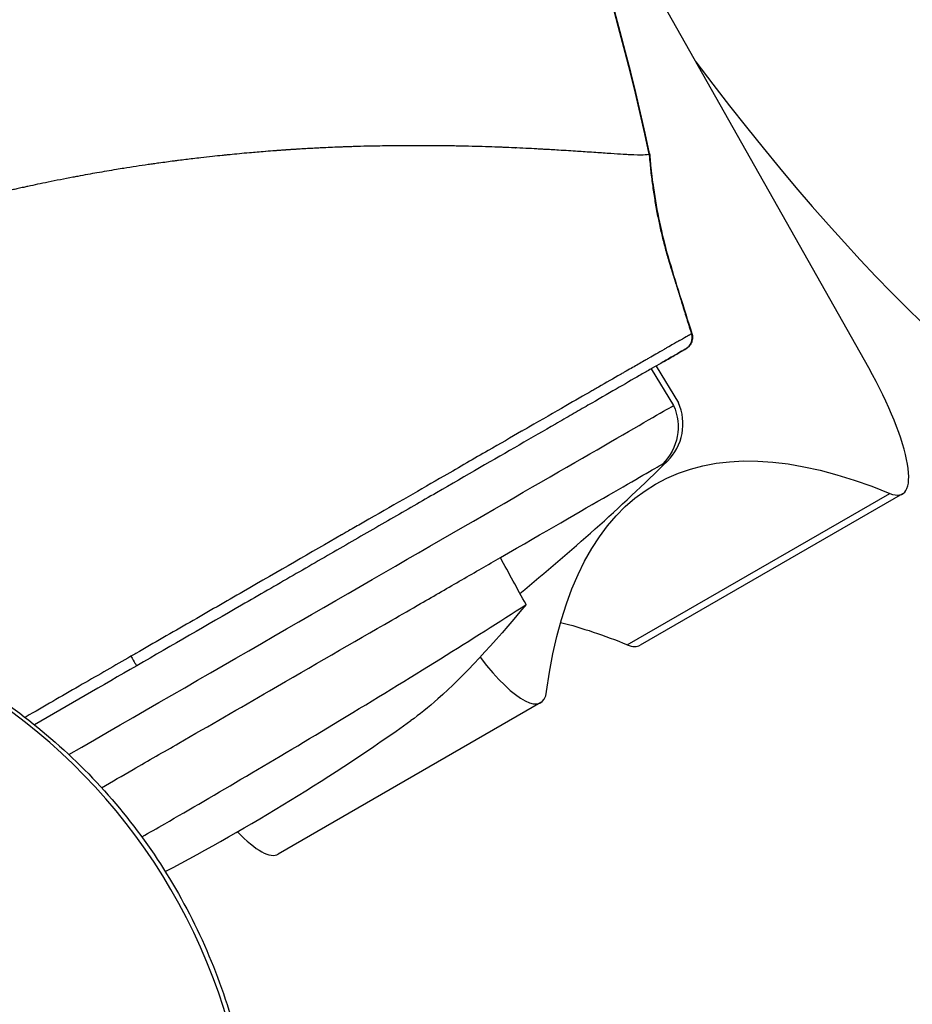
# Model space of a CAD drawing. Units: millimetres. Extents: x -17302 to 14130, y 13155 to 20648.
# Drawn here: x -13658 to -13624, y 15814 to 15852 of the extents above; entities that cross this region are included whole.
import ezdxf

# ---------------------------------------------------------------- set-up
doc = ezdxf.new("R2010")
doc.units = ezdxf.units.MM
doc.header["$MEASUREMENT"] = 0
doc.styles.get("Standard").update_dxf_attribs({"font": 'arial.ttf'})
doc.dimstyles.new('ISO-25', dxfattribs={"dimtxt": 2.5, "dimasz": 2.5, "dimexe": 1.25, "dimexo": 0.625, "dimtad": 1, "dimtxsty": 'Standard', "dimcen": 2.5, "dimadec": 0, "dimazin": 0, "dimtfac": 1, "dimtmove": 0, "dimatfit": 3, "dimfxl": 1, "dimarcsym": 0})

# ---------------------------------------------------------------- blocks, each defined once
blk = doc.blocks.new('*D7')
at = {"color": 0, "lineweight": -2, "transparency": 16777216}
for p, q in [((-16753.644, 20095.236), (-16794.894, 20095.236)), ((-16793.644, 19895.236), (-16793.644, 13354.653)), ((-16753.644, 13154.653), (-16794.894, 13154.653))]:
    blk.add_line(p, q, dxfattribs=at)
at = {"color": 0, "transparency": 16777216}
for points in [[(-16826.977, 19895.236), (-16760.311, 19895.236), (-16793.644, 20095.236)], [(-16826.977, 13354.653), (-16760.311, 13354.653), (-16793.644, 13154.653)]]:
    blk.add_solid(points, dxfattribs=at)
at = {"layer": 'Defpoints', "color": 0, "transparency": 16777216}
for p in [(-16498.927, 20095.236), (-16793.644, 13154.653), (-10964.996, 13154.653)]:
    blk.add_point(p, dxfattribs=at)
at = {"color": 0, "transparency": 16777216, "insert": (-17072.344, 16624.945), "char_height": 350, "attachment_point": 5, "rotation": 90}
blk.add_mtext('695', dxfattribs=at)

msp = doc.modelspace()

# ---------------------------------------------------------------- linework, layer by layer
for p, q in [((-13625.959, 15838.615), (-13638.518, 15860.853)), ((-13639.468, 15847.039), (-13639.467, 15847.038)), ((-13639.208, 15847.028), (-13639.207, 15847.025)), ((-13634.288, 15838.581), (-13633.428, 15837.178)), ((-13634.099, 15838.69), (-13633.239, 15837.287)), ((-13635.196, 15828.021), (-13625.157, 15833.817)), ((-13624.67, 15833.797), (-13634.709, 15828.002)), ((-13653.959, 15827.223), (-13653.962, 15827.222)), ((-13638.509, 15825.808), (-13648.547, 15820.012))]:
    msp.add_line(p, q)
for centre, radius, start, end in [((-13726.016, 15827.191), 93.75, 12.08507, 27.68823), ((-13635.067, 15836.475), 2, 314.5093, 23.9629), ((-13691.466, 15893.848), 82.453, 309.24285, 314.50925), ((-13691.256, 15892.318), 82.453, 297.74322, 305.41273)]:
    msp.add_arc(centre, radius, start, end)
for centre, major_axis, ratio, start_param, end_param in [((-13725.974, 15827.215), (-46.875, 81.19), 0.99924, -1.883612, -1.611016), ((-13632.942, 15869.715), (20, -34.641), 0.258819, -1.132502, -0.202951), ((-13659.335, 15850.84), (24.992, -4.028), 0.024515, -0.030337, -0.018773), ((-13633.213, 15839.778), (0.25, -0.433), 0.999567, 0.000003, 1.348688), ((-13627.17, 15838.127), (2.5, -4.33), 0.258819, -0.324139, 1.534119), ((-13671.003, 15807.935), (-11, 19.053), 0.965926, -2.569961, -0.787019), ((-13637.209, 15832.332), (2.5, -4.33), 0.258819, -0.324139, 0), ((-13654.212, 15827.655), (0.25, -0.433), 0.031764, -1.417784, 0), ((-13641.009, 15830.138), (2.5, -4.33), 0.258819, -1.084557, 0.324139), ((-13651.047, 15824.342), (2.5, -4.33), 0.258819, -0.801203, 0)]:
    msp.add_ellipse(centre, major_axis=major_axis, ratio=ratio, start_param=start_param, end_param=end_param)
at = {"extrusion": (0, 0, -1)}
for centre, major_axis, ratio, start_param, end_param in [((-13622.904, 15875.511), (20, -34.641), 0.258819, 0.202951, 1.291515), ((-13652.417, 15826.214), (19.178, 11.073), 0.000001, -1.788478, -0.140612), ((-13635.239, 15836.375), (1, -1.732), 0.99013, -1.465429, -0.253235), ((-13588.151, 15754.565), (-45.962, 79.609), 0.258819, -0.324139, 0.324139), ((-13651.554, 15824.72), (17.89, 10.329), 0.000001, -0.140612, 0), ((-13651.554, 15824.72), (17.89, 10.329), 0.000001, -0.872544, -0.140612), ((-13598.189, 15748.769), (-45.962, 79.609), 0.258819, 0.246071, 0.324139)]:
    msp.add_ellipse(centre, major_axis=major_axis, ratio=ratio, start_param=start_param, end_param=end_param, dxfattribs=at)
for points, degree, knots in [([(-13666.835, 15849.122), (-13665.46, 15849.922), (-13664.11, 15850.782), (-13661.504, 15852.56), (-13660.244, 15853.493), (-13657.842, 15855.399), (-13656.692, 15856.38), (-13654.517, 15858.355), (-13653.487, 15859.353), (-13651.576, 15861.322), (-13650.688, 15862.296), (-13649.663, 15863.463), (-13649.452, 15863.707), (-13649.248, 15863.947)], 3, [0, 0, 0, 0, 4.77293, 4.77293, 9.534354, 9.534354, 14.330724, 14.330724, 19.213017, 19.213017, 24.165951, 24.165951, 25.494893, 25.494893, 25.494893, 25.494893]), ([(-13666.568, 15848.629), (-13666.338, 15848.764), (-13666.102, 15848.903), (-13665.862, 15849.047), (-13665.632, 15849.185), (-13665.399, 15849.327), (-13665.164, 15849.472), (-13664.708, 15849.754), (-13664.246, 15850.046), (-13663.79, 15850.342), (-13663.333, 15850.64), (-13662.88, 15850.94), (-13662.445, 15851.236), (-13662.243, 15851.374), (-13662.043, 15851.511), (-13661.849, 15851.647), (-13661.606, 15851.816), (-13661.37, 15851.983), (-13661.13, 15852.155), (-13660.888, 15852.329), (-13660.641, 15852.509), (-13660.396, 15852.69), (-13660.211, 15852.826), (-13660.027, 15852.964), (-13659.844, 15853.101), (-13659.421, 15853.421), (-13659.003, 15853.744), (-13658.588, 15854.072), (-13658.238, 15854.349), (-13657.892, 15854.628), (-13657.55, 15854.909), (-13657.49, 15854.958), (-13657.43, 15855.008), (-13657.371, 15855.057), (-13656.972, 15855.387), (-13656.579, 15855.72), (-13656.205, 15856.044), (-13655.774, 15856.416), (-13655.367, 15856.778), (-13654.942, 15857.164), (-13654.729, 15857.357), (-13654.512, 15857.556), (-13654.308, 15857.746), (-13654.205, 15857.842), (-13654.105, 15857.935), (-13654.006, 15858.028), (-13653.909, 15858.12), (-13653.812, 15858.212), (-13653.713, 15858.305), (-13653.47, 15858.537), (-13653.219, 15858.779), (-13652.975, 15859.018), (-13652.823, 15859.168), (-13652.673, 15859.315), (-13652.529, 15859.459), (-13652.34, 15859.647), (-13652.161, 15859.827), (-13651.987, 15860.005), (-13651.901, 15860.093), (-13651.817, 15860.179), (-13651.734, 15860.265), (-13651.649, 15860.353), (-13651.565, 15860.44), (-13651.473, 15860.536), (-13651.426, 15860.585), (-13651.378, 15860.635), (-13651.332, 15860.684), (-13651.286, 15860.732), (-13651.241, 15860.779), (-13651.193, 15860.83), (-13651.144, 15860.882), (-13651.091, 15860.938), (-13651.053, 15860.978), (-13651.015, 15861.019), (-13650.991, 15861.044), (-13650.963, 15861.074), (-13650.851, 15861.194), (-13650.661, 15861.396), (-13650.478, 15861.595), (-13650.371, 15861.711), (-13650.265, 15861.826), (-13650.161, 15861.94), (-13649.867, 15862.261), (-13649.587, 15862.571), (-13649.322, 15862.869), (-13649.041, 15863.185), (-13648.777, 15863.487), (-13648.532, 15863.773)], 3, [0, 0, 0, 0, 0.032649, 0.032649, 0.032649, 0.063988, 0.063988, 0.063988, 0.124805, 0.124805, 0.124805, 0.185848, 0.185848, 0.185848, 0.214286, 0.214286, 0.214286, 0.249901, 0.249901, 0.249901, 0.285714, 0.285714, 0.285714, 0.312779, 0.312779, 0.312779, 0.375539, 0.375539, 0.375539, 0.428571, 0.428571, 0.428571, 0.437855, 0.437855, 0.437855, 0.5, 0.5, 0.5, 0.571429, 0.571429, 0.571429, 0.607143, 0.607143, 0.607143, 0.625104, 0.625104, 0.625104, 0.642857, 0.642857, 0.642857, 0.686853, 0.686853, 0.686853, 0.714286, 0.714286, 0.714286, 0.750238, 0.750238, 0.750238, 0.767857, 0.767857, 0.767857, 0.785714, 0.785714, 0.785714, 0.794643, 0.794643, 0.794643, 0.803571, 0.803571, 0.803571, 0.8125, 0.8125, 0.8125, 0.821429, 0.821429, 0.821429, 0.857143, 0.857143, 0.857143, 0.87805, 0.87805, 0.87805, 0.937206, 0.937206, 0.937206, 1, 1, 1, 1]), ([(-13634.357, 15846.795), (-13634.358, 15846.795), (-13634.358, 15846.795), (-13634.358, 15846.795), (-13634.42, 15846.759), (-13634.675, 15846.753), (-13635.099, 15846.773), (-13635.138, 15846.774), (-13635.179, 15846.776), (-13635.22, 15846.779), (-13635.263, 15846.781), (-13635.306, 15846.783), (-13635.351, 15846.786), (-13635.493, 15846.794), (-13635.648, 15846.805), (-13635.823, 15846.817), (-13635.916, 15846.824), (-13636.014, 15846.831), (-13636.118, 15846.838), (-13636.209, 15846.844), (-13636.305, 15846.851), (-13636.404, 15846.858), (-13636.509, 15846.865), (-13636.619, 15846.873), (-13636.735, 15846.88), (-13636.831, 15846.887), (-13636.932, 15846.893), (-13637.031, 15846.9), (-13637.034, 15846.9), (-13637.037, 15846.9), (-13637.041, 15846.9), (-13637.059, 15846.901), (-13637.077, 15846.902), (-13637.096, 15846.904), (-13637.215, 15846.911), (-13637.329, 15846.918), (-13637.449, 15846.926), (-13637.569, 15846.933), (-13637.695, 15846.941), (-13637.828, 15846.949), (-13638.009, 15846.96), (-13638.204, 15846.972), (-13638.394, 15846.982), (-13638.413, 15846.983), (-13638.432, 15846.985), (-13638.451, 15846.986), (-13638.52, 15846.989), (-13638.588, 15846.993), (-13638.657, 15846.997), (-13638.933, 15847.012), (-13639.223, 15847.027), (-13639.542, 15847.041), (-13639.662, 15847.047), (-13639.785, 15847.052), (-13639.915, 15847.057), (-13639.937, 15847.058), (-13639.959, 15847.059), (-13639.979, 15847.06), (-13639.983, 15847.06), (-13639.987, 15847.06), (-13639.992, 15847.06), (-13640.008, 15847.061), (-13640.023, 15847.061), (-13640.038, 15847.062), (-13640.193, 15847.068), (-13640.345, 15847.074), (-13640.503, 15847.079), (-13640.821, 15847.089), (-13641.165, 15847.099), (-13641.549, 15847.106), (-13641.597, 15847.107), (-13641.645, 15847.108), (-13641.692, 15847.109), (-13641.73, 15847.109), (-13641.767, 15847.11), (-13641.803, 15847.11), (-13641.812, 15847.111), (-13641.821, 15847.111), (-13641.83, 15847.111), (-13641.846, 15847.111), (-13641.862, 15847.111), (-13641.878, 15847.112), (-13642.053, 15847.114), (-13642.226, 15847.116), (-13642.401, 15847.117), (-13642.663, 15847.119), (-13642.929, 15847.121), (-13643.215, 15847.121), (-13643.232, 15847.121), (-13643.249, 15847.121), (-13643.266, 15847.121), (-13643.301, 15847.12), (-13643.336, 15847.12), (-13643.372, 15847.12), (-13643.519, 15847.12), (-13643.668, 15847.12), (-13643.807, 15847.119), (-13643.904, 15847.118), (-13643.996, 15847.118), (-13644.091, 15847.117), (-13644.327, 15847.115), (-13644.586, 15847.111), (-13644.868, 15847.106), (-13644.875, 15847.106), (-13644.882, 15847.106), (-13644.885, 15847.106), (-13644.896, 15847.106), (-13644.9, 15847.106), (-13644.914, 15847.105), (-13644.931, 15847.105), (-13644.946, 15847.105), (-13644.962, 15847.104), (-13644.993, 15847.104), (-13645.03, 15847.103), (-13645.071, 15847.102), (-13645.193, 15847.1), (-13645.352, 15847.096), (-13645.539, 15847.09), (-13645.601, 15847.089), (-13645.666, 15847.087), (-13645.74, 15847.084), (-13645.813, 15847.082), (-13645.894, 15847.079), (-13645.963, 15847.076), (-13645.97, 15847.076), (-13645.978, 15847.076), (-13645.983, 15847.076), (-13645.99, 15847.075), (-13645.993, 15847.075), (-13645.997, 15847.075), (-13646.005, 15847.075), (-13646.018, 15847.074), (-13646.03, 15847.074), (-13646.055, 15847.073), (-13646.078, 15847.072), (-13646.101, 15847.071), (-13646.105, 15847.071), (-13646.109, 15847.071), (-13646.112, 15847.071), (-13646.12, 15847.07), (-13646.128, 15847.07), (-13646.136, 15847.07), (-13646.169, 15847.069), (-13646.203, 15847.067), (-13646.238, 15847.066), (-13646.426, 15847.058), (-13646.668, 15847.048), (-13646.906, 15847.036), (-13646.965, 15847.033), (-13647.024, 15847.03), (-13647.102, 15847.026), (-13647.179, 15847.022), (-13647.276, 15847.017), (-13647.361, 15847.012), (-13647.408, 15847.01), (-13647.453, 15847.007), (-13647.494, 15847.005), (-13647.601, 15846.998), (-13647.692, 15846.993), (-13647.788, 15846.987), (-13647.796, 15846.987), (-13647.805, 15846.986), (-13647.812, 15846.986), (-13647.819, 15846.985), (-13647.826, 15846.985), (-13647.833, 15846.984), (-13647.847, 15846.984), (-13647.863, 15846.983), (-13647.877, 15846.982), (-13647.906, 15846.98), (-13647.93, 15846.978), (-13647.955, 15846.977), (-13648.004, 15846.974), (-13648.055, 15846.97), (-13648.094, 15846.968), (-13648.103, 15846.967), (-13648.111, 15846.967), (-13648.119, 15846.966), (-13648.144, 15846.964), (-13648.165, 15846.963), (-13648.191, 15846.961), (-13648.207, 15846.96), (-13648.226, 15846.959), (-13648.234, 15846.958), (-13648.238, 15846.958), (-13648.239, 15846.958), (-13648.244, 15846.958), (-13648.25, 15846.957), (-13648.26, 15846.957), (-13648.271, 15846.956), (-13648.282, 15846.955), (-13648.295, 15846.954), (-13648.309, 15846.953), (-13648.355, 15846.95), (-13648.413, 15846.946), (-13648.466, 15846.942), (-13648.516, 15846.939), (-13648.561, 15846.935), (-13648.606, 15846.932), (-13648.625, 15846.931), (-13648.643, 15846.929), (-13648.662, 15846.928), (-13648.78, 15846.919), (-13648.901, 15846.91), (-13649.019, 15846.9), (-13649.027, 15846.9), (-13649.034, 15846.899), (-13649.042, 15846.899), (-13649.253, 15846.882), (-13649.456, 15846.865), (-13649.65, 15846.847), (-13649.918, 15846.824), (-13650.168, 15846.8), (-13650.394, 15846.778), (-13650.421, 15846.775), (-13650.447, 15846.773), (-13650.474, 15846.77), (-13650.52, 15846.765), (-13650.566, 15846.761), (-13650.614, 15846.756), (-13650.64, 15846.753), (-13650.666, 15846.75), (-13650.693, 15846.748), (-13650.804, 15846.736), (-13650.94, 15846.722), (-13651.071, 15846.708), (-13651.222, 15846.691), (-13651.366, 15846.675), (-13651.508, 15846.659), (-13651.611, 15846.647), (-13651.712, 15846.635), (-13651.813, 15846.623), (-13651.997, 15846.6), (-13652.183, 15846.578), (-13652.363, 15846.555), (-13652.42, 15846.547), (-13652.477, 15846.54), (-13652.532, 15846.533), (-13652.729, 15846.507), (-13652.915, 15846.482), (-13653.114, 15846.454), (-13653.15, 15846.449), (-13653.186, 15846.444), (-13653.223, 15846.439), (-13653.258, 15846.434), (-13653.294, 15846.429), (-13653.33, 15846.424), (-13653.392, 15846.415), (-13653.456, 15846.406), (-13653.52, 15846.396), (-13653.674, 15846.374), (-13653.832, 15846.351), (-13653.988, 15846.327), (-13654.145, 15846.303), (-13654.301, 15846.279), (-13654.454, 15846.254), (-13654.55, 15846.239), (-13654.646, 15846.223), (-13654.741, 15846.208), (-13654.991, 15846.167), (-13655.235, 15846.126), (-13655.484, 15846.082), (-13655.599, 15846.062), (-13655.716, 15846.041), (-13655.835, 15846.02), (-13655.961, 15845.997), (-13656.089, 15845.974), (-13656.218, 15845.949), (-13656.282, 15845.937), (-13656.346, 15845.925), (-13656.41, 15845.913), (-13656.726, 15845.853), (-13657.044, 15845.79), (-13657.353, 15845.727), (-13657.49, 15845.699), (-13657.625, 15845.671), (-13657.757, 15845.643), (-13657.88, 15845.617), (-13657.999, 15845.591), (-13658.124, 15845.564), (-13658.178, 15845.552), (-13658.233, 15845.54), (-13658.288, 15845.528), (-13658.36, 15845.512), (-13658.432, 15845.496), (-13658.505, 15845.479), (-13658.564, 15845.466), (-13658.624, 15845.453), (-13658.683, 15845.439), (-13659.227, 15845.315), (-13659.772, 15845.184), (-13660.316, 15845.047), (-13660.68, 15844.955), (-13661.044, 15844.861), (-13661.407, 15844.763), (-13661.468, 15844.746), (-13661.528, 15844.73), (-13661.589, 15844.713), (-13661.987, 15844.605), (-13662.384, 15844.493), (-13662.781, 15844.376), (-13663.15, 15844.268), (-13663.518, 15844.156), (-13663.889, 15844.04)], 3, [0, 0, 0, 0, 0.000511, 0.000511, 0.000511, 0.120557, 0.120557, 0.120557, 0.131673, 0.131673, 0.131673, 0.142857, 0.142857, 0.142857, 0.178571, 0.178571, 0.178571, 0.197571, 0.197571, 0.197571, 0.214286, 0.214286, 0.214286, 0.232143, 0.232143, 0.232143, 0.246793, 0.246793, 0.246793, 0.247269, 0.247269, 0.247269, 0.25, 0.25, 0.25, 0.267857, 0.267857, 0.267857, 0.285714, 0.285714, 0.285714, 0.310048, 0.310048, 0.310048, 0.3125, 0.3125, 0.3125, 0.321429, 0.321429, 0.321429, 0.357143, 0.357143, 0.357143, 0.370536, 0.370536, 0.370536, 0.372768, 0.372768, 0.372768, 0.373226, 0.373226, 0.373226, 0.375, 0.375, 0.375, 0.392857, 0.392857, 0.392857, 0.428571, 0.428571, 0.428571, 0.433036, 0.433036, 0.433036, 0.43662, 0.43662, 0.43662, 0.4375, 0.4375, 0.4375, 0.439084, 0.439084, 0.439084, 0.456346, 0.456346, 0.456346, 0.482143, 0.482143, 0.482143, 0.483657, 0.483657, 0.483657, 0.486793, 0.486793, 0.486793, 0.499862, 0.499862, 0.499862, 0.508929, 0.508929, 0.508929, 0.53125, 0.53125, 0.53125, 0.531808, 0.531808, 0.531808, 0.533482, 0.533482, 0.533482, 0.535714, 0.535714, 0.535714, 0.540179, 0.540179, 0.540179, 0.553571, 0.553571, 0.553571, 0.558036, 0.558036, 0.558036, 0.5625, 0.5625, 0.5625, 0.562983, 0.562983, 0.562983, 0.563616, 0.563616, 0.563616, 0.564732, 0.564732, 0.564732, 0.566964, 0.566964, 0.566964, 0.567333, 0.567333, 0.567333, 0.568105, 0.568105, 0.568105, 0.571429, 0.571429, 0.571429, 0.589286, 0.589286, 0.589286, 0.59375, 0.59375, 0.59375, 0.598214, 0.598214, 0.598214, 0.600729, 0.600729, 0.600729, 0.607143, 0.607143, 0.607143, 0.607701, 0.607701, 0.607701, 0.608259, 0.608259, 0.608259, 0.609375, 0.609375, 0.609375, 0.611607, 0.611607, 0.611607, 0.616071, 0.616071, 0.616071, 0.617152, 0.617152, 0.617152, 0.620536, 0.620536, 0.620536, 0.622768, 0.622768, 0.622768, 0.623884, 0.623884, 0.623884, 0.625, 0.625, 0.625, 0.626054, 0.626054, 0.626054, 0.629464, 0.629464, 0.629464, 0.63261, 0.63261, 0.63261, 0.633929, 0.633929, 0.633929, 0.642327, 0.642327, 0.642327, 0.642857, 0.642857, 0.642857, 0.657855, 0.657855, 0.657855, 0.678571, 0.678571, 0.678571, 0.681024, 0.681024, 0.681024, 0.685268, 0.685268, 0.685268, 0.6875, 0.6875, 0.6875, 0.696429, 0.696429, 0.696429, 0.706785, 0.706785, 0.706785, 0.714286, 0.714286, 0.714286, 0.727844, 0.727844, 0.727844, 0.732143, 0.732143, 0.732143, 0.747273, 0.747273, 0.747273, 0.75, 0.75, 0.75, 0.752604, 0.752604, 0.752604, 0.757087, 0.757087, 0.757087, 0.767857, 0.767857, 0.767857, 0.778793, 0.778793, 0.778793, 0.785714, 0.785714, 0.785714, 0.804008, 0.804008, 0.804008, 0.8125, 0.8125, 0.8125, 0.821429, 0.821429, 0.821429, 0.825832, 0.825832, 0.825832, 0.847518, 0.847518, 0.847518, 0.857143, 0.857143, 0.857143, 0.866071, 0.866071, 0.866071, 0.86997, 0.86997, 0.86997, 0.875, 0.875, 0.875, 0.879126, 0.879126, 0.879126, 0.91689, 0.91689, 0.91689, 0.942184, 0.942184, 0.942184, 0.946429, 0.946429, 0.946429, 0.974227, 0.974227, 0.974227, 1, 1, 1, 1]), ([(-13632.736, 15839.926), (-13632.914, 15840.498), (-13633.091, 15841.069), (-13633.215, 15841.468), (-13633.34, 15841.867), (-13633.429, 15842.154), (-13633.518, 15842.441), (-13633.524, 15842.461), (-13633.531, 15842.482), (-13634.167, 15844.53), (-13634.349, 15846.801), (-13634.349, 15846.801)], 2, [-27.505199, -27.505199, -27.505199, -22.78183, -22.78183, -19.478888, -19.478888, -17.107545, -17.107545, -16.938163, -16.938163, 0, 0.000055, 0.000055, 0.000055]), ([(-13634.343, 15846.816), (-13634.343, 15846.812), (-13634.342, 15846.809), (-13634.341, 15846.794), (-13634.34, 15846.783), (-13634.337, 15846.74), (-13634.334, 15846.707), (-13634.323, 15846.577), (-13634.314, 15846.479), (-13634.274, 15846.088), (-13634.239, 15845.796), (-13634.072, 15844.628), (-13633.89, 15843.757), (-13633.362, 15841.908), (-13633.035, 15840.923), (-13632.727, 15839.932)], 3, [0, 0, 0, 0, 0.010915, 0.010915, 0.043645, 0.043645, 0.141837, 0.141837, 0.436419, 0.436419, 1.320329, 1.320329, 3.977261, 3.977261, 7.090032, 7.090032, 7.090032, 7.090032]), ([(-13632.736, 15839.926), (-13632.746, 15839.921), (-13632.763, 15839.911), (-13632.789, 15839.896), (-13632.802, 15839.889), (-13632.818, 15839.88), (-13632.835, 15839.87), (-13632.844, 15839.865), (-13632.853, 15839.86), (-13632.863, 15839.854), (-13632.868, 15839.851), (-13632.873, 15839.848), (-13632.878, 15839.845), (-13632.881, 15839.844), (-13632.883, 15839.842), (-13632.886, 15839.841), (-13632.887, 15839.84), (-13632.889, 15839.839), (-13632.89, 15839.839), (-13632.892, 15839.838), (-13632.893, 15839.837), (-13632.894, 15839.836), (-13632.961, 15839.798), (-13633.052, 15839.746), (-13633.182, 15839.673), (-13633.183, 15839.672), (-13633.185, 15839.671), (-13633.187, 15839.67), (-13633.196, 15839.664), (-13633.206, 15839.659), (-13633.216, 15839.653), (-13633.221, 15839.65), (-13633.226, 15839.648), (-13633.231, 15839.645), (-13633.235, 15839.642), (-13633.239, 15839.64), (-13633.244, 15839.637), (-13633.245, 15839.637), (-13633.245, 15839.636), (-13633.246, 15839.636), (-13633.327, 15839.59), (-13633.44, 15839.526), (-13633.607, 15839.43), (-13633.634, 15839.414), (-13633.664, 15839.397), (-13633.695, 15839.38), (-13633.71, 15839.371), (-13633.726, 15839.362), (-13633.743, 15839.352), (-13633.751, 15839.348), (-13633.759, 15839.343), (-13633.767, 15839.338), (-13633.772, 15839.336), (-13633.776, 15839.333), (-13633.78, 15839.331), (-13633.782, 15839.329), (-13633.784, 15839.328), (-13633.786, 15839.327), (-13633.789, 15839.326), (-13633.79, 15839.325), (-13633.793, 15839.323), (-13634.011, 15839.198), (-13634.212, 15839.082), (-13634.357, 15838.999), (-13634.405, 15838.972), (-13634.447, 15838.948), (-13634.482, 15838.928), (-13634.492, 15838.922), (-13634.502, 15838.917), (-13634.511, 15838.912), (-13634.515, 15838.909), (-13634.52, 15838.907), (-13634.524, 15838.904), (-13634.526, 15838.903), (-13634.528, 15838.902), (-13634.53, 15838.901), (-13634.532, 15838.9), (-13634.533, 15838.899), (-13634.535, 15838.898), (-13634.538, 15838.896), (-13634.548, 15838.89), (-13634.556, 15838.886), (-13634.701, 15838.803), (-13634.848, 15838.718), (-13634.995, 15838.633), (-13635.076, 15838.587), (-13635.156, 15838.541), (-13635.236, 15838.495), (-13635.272, 15838.475), (-13635.307, 15838.454), (-13635.343, 15838.434), (-13635.362, 15838.423), (-13635.381, 15838.412), (-13635.401, 15838.401), (-13635.41, 15838.395), (-13635.42, 15838.39), (-13635.429, 15838.384), (-13635.434, 15838.381), (-13635.439, 15838.378), (-13635.444, 15838.376), (-13635.449, 15838.373), (-13635.453, 15838.371), (-13635.458, 15838.367), (-13635.725, 15838.214), (-13636.008, 15838.051), (-13636.305, 15837.88), (-13636.364, 15837.847), (-13636.422, 15837.813), (-13636.482, 15837.779), (-13636.506, 15837.765), (-13636.531, 15837.75), (-13636.555, 15837.737), (-13636.862, 15837.56), (-13637.194, 15837.368), (-13637.553, 15837.162), (-13637.985, 15836.914), (-13638.455, 15836.643), (-13638.964, 15836.35), (-13638.991, 15836.334), (-13639.018, 15836.319), (-13639.046, 15836.303), (-13639.078, 15836.284), (-13639.11, 15836.266), (-13639.143, 15836.247), (-13639.159, 15836.238), (-13639.175, 15836.228), (-13639.192, 15836.219), (-13639.204, 15836.212), (-13639.216, 15836.205), (-13639.229, 15836.198), (-13639.233, 15836.195), (-13639.237, 15836.192), (-13639.241, 15836.191), (-13639.64, 15835.961), (-13640.067, 15835.714), (-13640.523, 15835.452), (-13641.047, 15835.15), (-13641.61, 15834.826), (-13642.212, 15834.479), (-13643.084, 15833.977), (-13644.041, 15833.427), (-13645.079, 15832.829), (-13645.249, 15832.731), (-13645.421, 15832.631), (-13645.596, 15832.531), (-13645.683, 15832.481), (-13645.771, 15832.43), (-13645.859, 15832.379), (-13645.874, 15832.371), (-13645.889, 15832.363), (-13645.903, 15832.354), (-13645.933, 15832.337), (-13645.962, 15832.32), (-13645.992, 15832.303), (-13646.014, 15832.29), (-13646.036, 15832.277), (-13646.059, 15832.265), (-13646.07, 15832.258), (-13646.081, 15832.252), (-13646.092, 15832.245), (-13646.098, 15832.242), (-13646.103, 15832.239), (-13646.109, 15832.236), (-13646.115, 15832.232), (-13646.121, 15832.229), (-13646.126, 15832.226), (-13647.278, 15831.562), (-13648.535, 15830.838), (-13649.883, 15830.061), (-13650.545, 15829.68), (-13651.229, 15829.287), (-13651.932, 15828.881), (-13652.271, 15828.686), (-13652.614, 15828.488), (-13652.962, 15828.287), (-13653.302, 15828.091), (-13653.646, 15827.893), (-13653.993, 15827.693), (-13654.057, 15827.656), (-13654.122, 15827.618), (-13654.187, 15827.581)], 3, [0, 0, 0, 0, 0.03125, 0.03125, 0.03125, 0.046875, 0.046875, 0.046875, 0.054688, 0.054688, 0.054688, 0.058594, 0.058594, 0.058594, 0.060547, 0.060547, 0.060547, 0.061523, 0.061523, 0.061523, 0.0625, 0.0625, 0.0625, 0.116495, 0.116495, 0.116495, 0.117188, 0.117188, 0.117188, 0.121094, 0.121094, 0.121094, 0.123047, 0.123047, 0.123047, 0.124756, 0.124756, 0.124756, 0.125, 0.125, 0.125, 0.171875, 0.171875, 0.171875, 0.179688, 0.179688, 0.179688, 0.183594, 0.183594, 0.183594, 0.185547, 0.185547, 0.185547, 0.186523, 0.186523, 0.186523, 0.187012, 0.187012, 0.187012, 0.1875, 0.1875, 0.1875, 0.228686, 0.228686, 0.228686, 0.242188, 0.242188, 0.242188, 0.246094, 0.246094, 0.246094, 0.248047, 0.248047, 0.248047, 0.249023, 0.249023, 0.249023, 0.249756, 0.249756, 0.249756, 0.251389, 0.251389, 0.251389, 0.28125, 0.28125, 0.28125, 0.297482, 0.297482, 0.297482, 0.304688, 0.304688, 0.304688, 0.308594, 0.308594, 0.308594, 0.310547, 0.310547, 0.310547, 0.311523, 0.311523, 0.311523, 0.3125, 0.3125, 0.3125, 0.361513, 0.361513, 0.361513, 0.371094, 0.371094, 0.371094, 0.375, 0.375, 0.375, 0.426661, 0.426661, 0.426661, 0.488889, 0.488889, 0.488889, 0.492188, 0.492188, 0.492188, 0.496094, 0.496094, 0.496094, 0.498047, 0.498047, 0.498047, 0.499512, 0.499512, 0.499512, 0.5, 0.5, 0.5, 0.557438, 0.557438, 0.557438, 0.623333, 0.623333, 0.623333, 0.71875, 0.71875, 0.71875, 0.734375, 0.734375, 0.734375, 0.742188, 0.742188, 0.742188, 0.74349, 0.74349, 0.74349, 0.746094, 0.746094, 0.746094, 0.748047, 0.748047, 0.748047, 0.749023, 0.749023, 0.749023, 0.749512, 0.749512, 0.749512, 0.75, 0.75, 0.75, 0.874869, 0.874869, 0.874869, 0.936147, 0.936147, 0.936147, 0.965705, 0.965705, 0.965705, 0.994607, 0.994607, 0.994607, 1, 1, 1, 1]), ([(-13632.727, 15839.932), (-13632.711, 15839.881), (-13632.703, 15839.826), (-13632.706, 15839.717), (-13632.716, 15839.663), (-13632.753, 15839.561), (-13632.78, 15839.513), (-13632.848, 15839.428), (-13632.89, 15839.391), (-13632.942, 15839.358), (-13632.948, 15839.354), (-13632.954, 15839.35)], 3, [0, 0, 0, 0, 0.1620067, 0.1620067, 0.3245607, 0.3245607, 0.4870953, 0.4870953, 0.6496253, 0.6496253, 0.67162, 0.67162, 0.67162, 0.67162]), ([(-13632.963, 15839.345), (-13633.003, 15839.322), (-13633.169, 15839.226), (-13633.462, 15839.057), (-13633.608, 15838.973), (-13633.786, 15838.87), (-13633.997, 15838.748), (-13634.103, 15838.687), (-13634.217, 15838.621), (-13634.338, 15838.551), (-13634.46, 15838.481), (-13634.589, 15838.407), (-13634.725, 15838.328), (-13635.269, 15838.014), (-13635.929, 15837.633), (-13636.702, 15837.187), (-13636.895, 15837.075), (-13637.096, 15836.959), (-13637.304, 15836.839), (-13637.511, 15836.719), (-13637.727, 15836.595), (-13637.947, 15836.468), (-13638.387, 15836.214), (-13638.85, 15835.947), (-13639.334, 15835.667), (-13640.302, 15835.108), (-13641.355, 15834.5), (-13642.496, 15833.841), (-13643.067, 15833.512), (-13643.653, 15833.173), (-13644.251, 15832.828), (-13644.848, 15832.484), (-13645.457, 15832.132), (-13646.079, 15831.773), (-13646.701, 15831.414), (-13647.335, 15831.048), (-13647.981, 15830.675), (-13648.628, 15830.301), (-13649.289, 15829.92), (-13649.951, 15829.537), (-13651.275, 15828.773), (-13652.611, 15828.002), (-13653.959, 15827.223)], 3, [0, 0, 0, 0, 0.125011, 0.125011, 0.125011, 0.187516, 0.187516, 0.187516, 0.218769, 0.218769, 0.218769, 0.250022, 0.250022, 0.250022, 0.375033, 0.375033, 0.375033, 0.406286, 0.406286, 0.406286, 0.437538, 0.437538, 0.437538, 0.500044, 0.500044, 0.500044, 0.625055, 0.625055, 0.625055, 0.68756, 0.68756, 0.68756, 0.750066, 0.750066, 0.750066, 0.812571, 0.812571, 0.812571, 0.875077, 0.875077, 0.875077, 1, 1, 1, 1]), ([(-13633.79, 15838.868), (-13633.736, 15838.899), (-13633.684, 15838.929), (-13633.635, 15838.957), (-13633.465, 15839.055), (-13633.328, 15839.135), (-13633.222, 15839.196), (-13633.011, 15839.318), (-13632.924, 15839.368), (-13632.963, 15839.345)], 3, [0.79439, 0.79439, 0.79439, 0.79439, 0.8124837, 0.8124837, 0.8124837, 0.8749891, 0.8749891, 0.8749891, 1, 1, 1, 1]), ([(-13655.308, 15822.553), (-13654.908, 15822.784), (-13654.506, 15823.016), (-13653.515, 15823.588), (-13652.934, 15823.923), (-13651.19, 15824.93), (-13650.028, 15825.601), (-13647.267, 15827.195), (-13645.691, 15828.105), (-13643.828, 15829.181), (-13643.463, 15829.391), (-13642.566, 15829.909), (-13642.04, 15830.213), (-13641.017, 15830.803), (-13640.526, 15831.087), (-13640.053, 15831.36)], 3, [1.590479, 1.590479, 1.590479, 1.590479, 1.730538, 1.730538, 1.933431, 1.933431, 2.334838, 2.334838, 2.898174, 2.898174, 3.038832, 3.038832, 3.251999, 3.251999, 3.464833, 3.464833, 3.464833, 3.464833]), ([(-13639.071, 15829.562), (-13639.235, 15829.862), (-13639.399, 15830.161), (-13639.726, 15830.761), (-13639.89, 15831.06), (-13640.053, 15831.36)], 3, [0, 0, 0, 0, 0.102445, 0.102445, 0.2048902, 0.2048902, 0.2048902, 0.2048902]), ([(-13653.77, 15820.669), (-13653.476, 15820.838), (-13653.184, 15821.006), (-13650.993, 15822.271), (-13648.688, 15823.623), (-13644.856, 15825.936), (-13643.566, 15826.727), (-13641.166, 15828.222), (-13640.071, 15828.916), (-13639.071, 15829.562)], 3, [1.6759, 1.6759, 1.6759, 1.6759, 1.792875, 1.792875, 2.55974, 2.55974, 2.974812, 2.974812, 3.373159, 3.373159, 3.373159, 3.373159]), ([(-13639.071, 15829.562), (-13640.319, 15828.045), (-13641.457, 15826.828), (-13642.81, 15825.627), (-13643.155, 15825.348), (-13643.477, 15825.119)], 3, [0, 0, 0, 0, 0.970693, 0.970693, 1.333746, 1.333746, 1.333746, 1.333746]), ([(-13665.616, 15828.967), (-13664.992, 15828.789), (-13664.375, 15828.584), (-13661.599, 15827.517), (-13659.56, 15826.333), (-13655.927, 15823.382), (-13654.338, 15821.61), (-13651.776, 15817.656), (-13650.805, 15815.473), (-13649.587, 15810.921), (-13649.34, 15808.553), (-13649.598, 15803.879), (-13650.1, 15801.574), (-13651.195, 15798.801), (-13651.464, 15798.201), (-13651.76, 15797.616)], 3, [0.912649, 0.912649, 0.912649, 0.912649, 1.002331, 1.002331, 1.32328, 1.32328, 1.646529, 1.646529, 1.97081, 1.97081, 2.294559, 2.294559, 2.616347, 2.616347, 2.707201, 2.707201, 2.707201, 2.707201]), ([(-13654.187, 15827.581), (-13654.795, 15827.231), (-13655.415, 15826.873), (-13656.046, 15826.509), (-13656.711, 15826.125), (-13657.388, 15825.735), (-13658.072, 15825.34), (-13658.127, 15825.309), (-13658.181, 15825.278), (-13658.235, 15825.246)], 3, [0, 0, 0, 0, 0.061051, 0.061051, 0.061051, 0.1254489, 0.1254489, 0.1254489, 0.1305633, 0.1305633, 0.1305633, 0.1305633])]:
    msp.add_open_spline(points, degree=degree, knots=knots)
for points in [[(-13634.343, 15846.818), (-13634.342, 15846.812), (-13634.344, 15846.807), (-13634.349, 15846.801)], [(-13632.727, 15839.932), (-13632.727, 15839.932), (-13632.73, 15839.93), (-13632.736, 15839.926)], [(-13633.79, 15838.868), (-13633.79, 15838.868), (-13633.82, 15838.85), (-13633.882, 15838.815)], [(-13653.962, 15827.222), (-13655.291, 15826.454), (-13656.595, 15825.701), (-13657.874, 15824.963)]]:
    msp.add_open_spline(points, degree=3)

# ---------------------------------------------------------------- dimensions: what is measured, and where the dimension line sits
dim = msp.add_linear_dim(base=(-16793.644, 13154.653), p1=(-16498.927, 20095.236), p2=(-10964.996, 13154.653), angle=90, text='695', dimstyle='ISO-25', override={"dimtxt": 350, "dimasz": 200, "dimgap": 100, "dimtad": 3, "dimfxl": 40, "dimfxlon": 1})
dim.commit()
dim.dimension.update_dxf_attribs({"geometry": '*D7', "text_midpoint": (-17072.344, 16624.945)})

doc.saveas('drawing.dxf')
